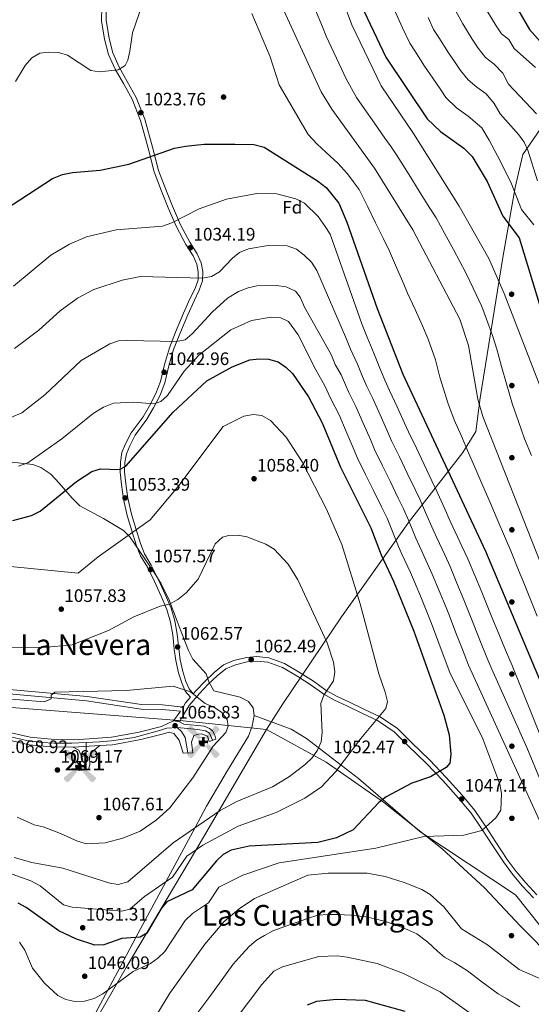
# Model space of a CAD drawing. Extents: x 614416 to 621321, y 724959 to 729702.
# Drawn here: x 619387 to 619671, y 726037 to 726583 of the extents above; entities that cross this region are included whole.
import ezdxf
from ezdxf.enums import TextEntityAlignment as Align

# ---------------------------------------------------------------- set-up
doc = ezdxf.new("R2010")
doc.units = 0
doc.header["$MEASUREMENT"] = 0
for name, pattern in [('DGN Style 3', [108.992618, 77.85187, -31.140748]), ('DGN Style 4', [124.640844, 62.281496, -31.140748, 0.077852, -31.140748]), ('DGN Style 5', [54.496309, 23.355561, -31.140748])]:
    doc.linetypes.add(name, pattern=pattern)
for name, color, linetype in [('Nivel 1', 7, 'Continuous'), ('Nivel 15', 7, 'Continuous'), ('Nivel 17', 7, 'Continuous'), ('Nivel 21', 7, 'Continuous'), ('Nivel 23', 7, 'Continuous'), ('Nivel 35', 7, 'Continuous'), ('Nivel 37', 7, 'Continuous'), ('Nivel 4', 7, 'Continuous'), ('Nivel 41', 7, 'Continuous'), ('Nivel 45', 7, 'Continuous'), ('Nivel 48', 7, 'Continuous'), ('Nivel 49', 7, 'Continuous'), ('Nivel 5', 7, 'Continuous'), ('Nivel 54', 7, 'Continuous'), ('Nivel 57', 7, 'Continuous'), ('Nivel 7', 7, 'Continuous')]:
    doc.layers.add(name, color=color, linetype=linetype)
doc.styles.add('Style-arial', font='arial.shx', dxfattribs={"bigfont": 'arialbig.shx'})
doc.styles.add('Style-arialn', font='arialn.shx', dxfattribs={"bigfont": 'arialnbig.shx'})
doc.styles.add('Style-times', font='times.shx', dxfattribs={"bigfont": 'timesbig.shx'})

# ---------------------------------------------------------------- blocks, each defined once
blk = doc.blocks.new('5PATER')
at = {"layer": 'Nivel 7', "linetype": 'Continuous', "lineweight": 0}
h = blk.add_hatch(color=53, dxfattribs=at)
edge = h.paths.add_edge_path()
edge.add_ellipse((0, 0), major_axis=(-1.1, -1.11), ratio=0.999422, start_angle=0, end_angle=360)
blk = doc.blocks.new('5PERFI')
at = {"layer": 'Nivel 17', "linetype": 'Continuous', "lineweight": 0}
h = blk.add_hatch(color=7, dxfattribs=at)
edge = h.paths.add_edge_path()
edge.add_arc((0, 0), 1.56, 315, 675)
blk = doc.blocks.new('5AEGEN')
at = {"layer": 'Nivel 15', "linetype": 'Continuous', "lineweight": 0}
h = blk.add_hatch(color=9, dxfattribs=at)
edge = h.paths.add_edge_path()
edge.add_ellipse((0, 0), major_axis=(0, -2.64), ratio=0.999964, start_angle=203.6021, end_angle=246.6856, ccw=False)
edge.add_line((-1.06, 2.42), (-1.05, 2.43))
edge.add_line((-1.05, 2.43), (-6.25, 8.78))
edge.add_line((-6.25, 8.78), (-7.3, 8.93))
edge.add_line((-7.3, 8.93), (-8.9, 7.28))
edge.add_line((-8.9, 7.28), (-8.85, 6.28))
edge.add_line((-8.85, 6.28), (-2.45, 1.03))
h = blk.add_hatch(color=9, dxfattribs=at)
edge = h.paths.add_edge_path()
edge.add_line((8.8, 6.28), (8.9, 7.28))
edge.add_line((8.9, 7.28), (7.3, 8.93))
edge.add_line((7.3, 8.93), (6.25, 8.83))
edge.add_line((6.25, 8.83), (1.05, 2.43))
edge.add_line((1.05, 2.43), (1.05, 2.42))
edge.add_ellipse((0, 0), major_axis=(0, -2.64), ratio=0.999964, start_angle=113.556, end_angle=156.6422, ccw=False)
edge.add_line((2.42, 1.06), (2.45, 1.03))
edge.add_line((2.45, 1.03), (8.8, 6.28))
h = blk.add_hatch(color=9, dxfattribs=at)
edge = h.paths.add_edge_path()
edge.add_line((-0.65, -1.97), (-0.75, -0.92))
edge.add_line((-0.75, -0.92), (-0.95, -0.77))
edge.add_line((-0.95, -0.77), (-1.95, -0.67))
edge.add_line((-1.95, -0.67), (-2.45, -1.07))
edge.add_line((-2.45, -1.07), (-2.42, -1.06))
edge.add_ellipse((0, 0), major_axis=(0, -2.64), ratio=0.999964, start_angle=293.574, end_angle=383.5316)
edge.add_line((1.05, -2.42), (1.05, -2.42))
edge.add_line((1.05, -2.42), (0.65, -1.97))
edge.add_line((0.65, -1.97), (0.75, -0.92))
edge.add_line((0.75, -0.92), (0.95, -0.77))
edge.add_line((0.95, -0.77), (1.95, -0.62))
edge.add_line((1.95, -0.62), (2.45, -1.07))
edge.add_line((2.45, -1.07), (2.43, -1.04))
edge.add_ellipse((0, 0), major_axis=(0, -2.64), ratio=0.999964, start_angle=66.85, end_angle=113.556)
edge.add_line((2.42, 1.06), (2.45, 1.03))
edge.add_line((2.45, 1.03), (1.95, 0.63))
edge.add_line((1.95, 0.63), (0.95, 0.73))
edge.add_line((0.95, 0.73), (0.75, 0.93))
edge.add_line((0.75, 0.93), (0.65, 1.93))
edge.add_line((0.65, 1.93), (1.05, 2.43))
edge.add_line((1.05, 2.43), (1.05, 2.42))
edge.add_ellipse((0, 0), major_axis=(0, -2.64), ratio=0.999964, start_angle=156.6422, end_angle=203.6021)
edge.add_line((-1.06, 2.42), (-1.05, 2.43))
edge.add_line((-1.05, 2.43), (-0.7, 1.93))
edge.add_line((-0.7, 1.93), (-0.75, 0.93))
edge.add_line((-0.75, 0.93), (-0.95, 0.73))
edge.add_line((-0.95, 0.73), (-1.95, 0.63))
edge.add_line((-1.95, 0.63), (-2.45, 1.03))
edge.add_line((-2.45, 1.03), (-2.42, 1.04))
edge.add_ellipse((0, 0), major_axis=(0, -2.64), ratio=0.999964, start_angle=246.6856, end_angle=336.8894)
edge.add_line((-1.04, -2.43), (-1.05, -2.42))
edge.add_line((-1.05, -2.42), (-0.65, -1.97))
h = blk.add_hatch(color=9, dxfattribs=at)
edge = h.paths.add_edge_path()
edge.add_line((-6.25, -8.87), (-1.05, -2.42))
edge.add_line((-1.05, -2.42), (-1.04, -2.43))
edge.add_ellipse((0, 0), major_axis=(0, -2.64), ratio=0.999964, start_angle=293.574, end_angle=336.8894, ccw=False)
edge.add_line((-2.42, -1.06), (-2.45, -1.07))
edge.add_line((-2.45, -1.07), (-8.85, -6.27))
edge.add_line((-8.85, -6.27), (-8.9, -7.27))
edge.add_line((-8.9, -7.27), (-7.3, -8.92))
edge.add_line((-7.3, -8.92), (-6.25, -8.87))
h = blk.add_hatch(color=9, dxfattribs=at)
edge = h.paths.add_edge_path()
edge.add_line((6.25, -8.87), (7.3, -8.92))
edge.add_line((7.3, -8.92), (8.9, -7.27))
edge.add_line((8.9, -7.27), (8.85, -6.27))
edge.add_line((8.85, -6.27), (2.45, -1.07))
edge.add_line((2.45, -1.07), (2.43, -1.04))
edge.add_ellipse((0, 0), major_axis=(0, -2.64), ratio=0.999964, start_angle=23.5316, end_angle=66.8499, ccw=False)
edge.add_line((1.05, -2.42), (1.05, -2.42))
edge.add_line((1.05, -2.42), (6.25, -8.87))

msp = doc.modelspace()

# ---------------------------------------------------------------- linework, layer by layer
at = {"layer": 'Nivel 1', "color": 7, "linetype": 'Continuous', "lineweight": 0}
for points in [[(619733.116, 726605.499, 955.715), (619666.138, 726508.178, 991.08), (619661.864, 726489.804, 994.603), (619654.999, 726451.051, 1002.611), (619642.415, 726373.181, 1014.61), (619640.049, 726354.585, 1017.221), (619632.748, 726342.898, 1020.989), (619603.278, 726304.79, 1039.798), (619565.544, 726251.802, 1057.401), (619532.938, 726203.474, 1061.913), (619523.868, 726189.294, 1062.883)], [(619523.868, 726189.294, 1062.883), (619477.618, 726194.111, 1066.114), (619384.735, 726201.195, 1065.715), (619340.315, 726207.403, 1066.573), (619272.043, 726216.349, 1066.083), (619244.159, 726222.276, 1065.25), (619218.528, 726229.413, 1063.783), (619186.815, 726240.316, 1061.146), (619153.346, 726254.855, 1058.39), (619092.407, 726278.64, 1056.574), (619051.784, 726294.37, 1060.993)], [(619237.848, 725716.213, 972.698), (619266.966, 725769.101, 980.773), (619305.876, 725833.645, 994.122), (619343.754, 725892.953, 1008.433), (619373.9, 725939.379, 1022.694), (619412.899, 725999.729, 1041.381), (619445.984, 726057.281, 1045.85), (619484.51, 726121.943, 1054.842), (619523.868, 726189.294, 1062.883)], [(619523.868, 726189.294, 1062.883), (619556.917, 726171.19, 1057.454), (619588.783, 726148.991, 1049.763), (619621.237, 726122.991, 1043.874), (619644.829, 726101.377, 1041.515), (619664.854, 726080.194, 1040.648), (619702.653, 726041.976, 1038.78)]]:
    msp.add_polyline3d(points, dxfattribs=at)
at = {"layer": 'Nivel 21', "color": 7, "linetype": 'DGN Style 3', "lineweight": 0, "extrusion": (-0.723812, 0.584804, 0.366196), "elevation": -23309.74, "flags": 128}
msp.add_lwpolyline([(-954177.693, 10319.046), (-954183.527, 10318.374), (-954184.189, 10318.131)], dxfattribs=at)
at = {"layer": 'Nivel 21', "color": 7, "linetype": 'Continuous', "lineweight": 0, "extrusion": (0.186211, -0.033835, 0.981927), "elevation": 91829.122, "flags": 128}
msp.add_lwpolyline([(825241.813, -470798.629), (825241.813, -470795.348)], dxfattribs=at)
at = {"layer": 'Nivel 21', "color": 7, "linetype": 'DGN Style 3', "lineweight": 0}
for points in [[(619381.241, 726211.459, 1064.437), (619424.284, 726207.548, 1065.481), (619454.412, 726203.089, 1065.898), (619466.118, 726202.896, 1065.898), (619477.553, 726201.702, 1065.414), (619478.943, 726203.991, 1065.273), (619481.565, 726207.106, 1064.965), (619478.706, 726210.514, 1064.647), (619476.804, 726215.09, 1064.229), (619474.979, 726220.708, 1063.812), (619473.536, 726227.487, 1063.186), (619472.674, 726233.841, 1062.768), (619471.8, 726241.787, 1061.725), (619470.533, 726248.873, 1061.099), (619468.485, 726255.747, 1060.055), (619465.301, 726263.191, 1059.22), (619461.67, 726271.269, 1057.76), (619457.709, 726279.239, 1056.925), (619453.954, 726285.508, 1055.881), (619451.581, 726291.67, 1055.673), (619449.08, 726299.529, 1054.42), (619446.572, 726308.017, 1053.586), (619444.474, 726317.004, 1052.751), (619443.269, 726325.122, 1051.916), (619442.572, 726332.049, 1050.872), (619442.715, 726337.542, 1050.038), (619443.632, 726342.895, 1049.203), (619445.64, 726347.684, 1048.785), (619448.745, 726353.741, 1047.951), (619455.37, 726362.716, 1047.325), (619458.916, 726368.773, 1046.281), (619462.485, 726375.622, 1044.82), (619464.934, 726382.237, 1043.777), (619467.214, 726391.645, 1042.525), (619469.918, 726400.871, 1041.272), (619473.401, 726409.562, 1040.438), (619477.857, 726420.146, 1039.394), (619481.338, 726428.034, 1038.351), (619484.216, 726433.916, 1037.098), (619485.912, 726438.617, 1036.472), (619485.983, 726443, 1035.637), (619485.101, 726447.277, 1035.429), (619483.059, 726451.982, 1034.385), (619479.116, 726458.292, 1033.342), (619473.866, 726467.97, 1032.09), (619469.321, 726478.514, 1030.42), (619465.544, 726487.842, 1029.168), (619461.557, 726498.512, 1027.498), (619458.183, 726511.582, 1025.62), (619453.936, 726526.995, 1024.159), (619449.21, 726538.771, 1022.281), (619444.405, 726547.494, 1020.611), (619439.899, 726555.528, 1019.568), (619436.153, 726563.646, 1019.15), (619434.006, 726572.042, 1017.689), (619432.267, 726582.374, 1017.272), (619432.38, 726590.126, 1016.437)], [(619483.199, 726209.048, 1064.946), (619484.754, 726210.895, 1064.855), (619489.743, 726216.091, 1064.855), (619494.815, 726220.869, 1064.438), (619500.007, 726225.065, 1063.812), (619505.769, 726227.562, 1062.977), (619512.731, 726229.166, 1062.977), (619518.541, 726229.753, 1062.768), (619525.161, 726228.965, 1061.933), (619533.814, 726225.944, 1061.725), (619542.59, 726220.766, 1060.473), (619549.948, 726216.001, 1060.473), (619556.988, 726210.97, 1059.638), (619562.631, 726207.781, 1059.22), (619569.58, 726204.664, 1057.968), (619578.15, 726200.329, 1056.09), (619586.57, 726196.487, 1055.464), (619596.292, 726189.943, 1053.586), (619604.285, 726182.056, 1051.916), (619614.444, 726172.199, 1050.455), (619623.531, 726162.692, 1048.785), (619632.34, 726152.798, 1047.116), (619639.401, 726144.356, 1045.864), (619645.3, 726135.724, 1045.029), (619651.168, 726126.724, 1044.194), (619657.437, 726117.209, 1043.151), (619662.386, 726110.54, 1042.733), (619667.683, 726104.217, 1042.107), (619673.776, 726097.562, 1041.898)]]:
    msp.add_polyline3d(points, dxfattribs=at)
at = {"layer": 'Nivel 21', "color": 7, "linetype": 'Continuous', "lineweight": 0}
for points in [[(619483.199, 726209.048, 1064.946), (619480.867, 726211.827, 1064.647), (619479.151, 726215.957, 1064.229), (619477.398, 726221.357, 1063.812), (619476.001, 726227.916, 1063.186), (619475.155, 726234.146, 1062.768), (619474.275, 726242.144, 1061.725), (619472.97, 726249.452, 1061.099), (619470.84, 726256.598, 1060.055), (619467.59, 726264.196, 1059.22), (619463.931, 726272.338, 1057.76), (619459.904, 726280.44, 1056.925), (619456.209, 726286.607, 1055.881), (619453.94, 726292.499, 1055.673), (619451.471, 726300.262, 1054.42), (619448.991, 726308.656, 1053.586), (619446.931, 726317.473, 1052.751), (619445.75, 726325.431, 1051.916), (619445.075, 726332.142, 1050.872), (619445.21, 726337.297, 1050.038), (619446.047, 726342.192, 1049.203), (619447.909, 726346.629, 1048.785), (619450.878, 726352.42, 1047.951), (619457.461, 726361.339, 1047.325), (619461.105, 726367.564, 1046.281), (619464.774, 726374.607, 1044.82), (619467.329, 726381.506, 1043.777), (619469.629, 726390.998, 1042.525), (619472.283, 726400.052, 1041.272), (619475.714, 726408.611, 1040.438), (619480.152, 726419.157, 1039.394), (619483.605, 726426.979, 1038.351), (619486.521, 726432.939, 1037.098), (619488.405, 726438.16, 1036.472), (619488.488, 726443.235, 1035.637), (619487.498, 726448.036, 1035.429), (619485.278, 726453.149, 1034.385), (619481.277, 726459.551, 1033.342), (619476.117, 726469.063, 1032.09), (619471.628, 726479.479, 1030.42), (619467.873, 726488.749, 1029.168), (619463.944, 726499.265, 1027.498), (619460.598, 726512.227, 1025.62), (619456.309, 726527.796, 1024.159), (619451.473, 726539.844, 1022.281), (619446.59, 726548.709, 1020.611), (619442.128, 726556.665, 1019.568), (619438.518, 726564.487, 1019.15), (619436.453, 726572.561, 1017.689), (619434.77, 726582.565, 1017.272), (619434.877, 726589.873, 1016.437)], [(619472.296, 726194.074, 1066.942), (619465.559, 726190.987, 1066.942), (619453.206, 726187.776, 1067.777), (619437.835, 726184.98, 1069.029), (619425.382, 726184.044, 1069.238), (619416.528, 726183.61, 1068.821), (619404.269, 726183.832, 1069.238), (619392.734, 726184.939, 1068.403), (619378.088, 726188.246, 1067.777), (619363.26, 726192.075, 1067.986), (619351.799, 726195.459, 1068.194), (619334.893, 726200.206, 1068.403), (619323.745, 726203.734, 1068.403), (619316.528, 726206.65, 1068.612), (619305.311, 726212.768, 1067.777), (619297.704, 726216.955, 1067.036), (619296.739, 726217.486, 1066.942), (619292.072, 726219.393, 1066.727), (619287.691, 726221.183, 1066.525), (619278.388, 726222.914, 1066.525), (619262.244, 726225.606, 1066.107), (619248.187, 726229.375, 1065.69), (619229.969, 726235.366, 1065.064), (619221.956, 726238.692, 1064.646)], [(619475.466, 726193.498, 1066.316), (619477.848, 726197.372, 1065.69), (619480.98, 726202.528, 1065.273), (619486.615, 726209.222, 1064.855), (619491.502, 726214.314, 1064.855), (619496.46, 726218.984, 1064.438), (619501.314, 726222.906, 1063.812), (619506.554, 726225.177, 1062.977), (619513.138, 726226.695, 1062.977), (619518.518, 726227.238, 1062.768), (619524.594, 726226.514, 1061.933), (619532.757, 726223.665, 1061.725), (619541.275, 726218.639, 1060.473), (619548.541, 726213.934, 1060.473), (619555.643, 726208.859, 1059.638), (619561.502, 726205.548, 1059.22), (619568.503, 726202.407, 1057.968), (619577.067, 726198.076, 1056.09), (619585.345, 726194.298, 1055.464), (619594.703, 726188, 1053.586), (619602.536, 726180.269, 1051.916), (619612.669, 726170.438, 1050.455), (619621.694, 726160.997, 1048.785), (619630.447, 726151.165, 1047.116), (619637.406, 726142.845, 1045.864), (619643.221, 726134.335, 1045.029), (619649.077, 726125.353, 1044.194), (619655.388, 726115.776, 1043.151), (619660.423, 726108.991, 1042.733), (619665.802, 726102.57, 1042.107), (619671.933, 726095.873, 1041.898)], [(619297.704, 726216.955, 1066.733), (619309.947, 726217.086, 1065.898), (619324.182, 726215.851, 1065.898), (619339.083, 726213.495, 1064.855), (619380.994, 726208.972, 1064.437), (619423.987, 726205.065, 1065.481), (619454.207, 726200.592, 1065.898), (619465.967, 726200.399, 1065.898), (619476.118, 726199.338, 1065.464)], [(619323.483, 726199.426, 1068.12), (619333.695, 726196.195, 1068.403), (619350.64, 726191.437, 1068.194), (619362.143, 726188.04, 1067.986), (619377.103, 726184.177, 1067.777), (619392.07, 726180.798, 1068.403), (619404.03, 726179.65, 1069.238), (619416.588, 726179.423, 1068.976)], [(619475.466, 726193.498, 1066.321), (619477.934, 726192.235, 1066.321), (619489.295, 726191.091, 1065.904), (619492.288, 726189.87, 1065.904), (619493.916, 726188.561, 1065.904), (619495.174, 726186.127, 1065.904), (619495.728, 726183.928, 1064.86), (619491.93, 726182.582, 1065.069), (619491.051, 726185.476, 1065.486), (619487.741, 726186.798, 1065.904), (619486.098, 726186.636, 1066.112), (619483.551, 726185.902, 1066.112), (619482.199, 726182.277, 1066.321), (619482.873, 726176.368, 1066.321), (619477.659, 726176.088, 1066.53), (619475.425, 726183.412, 1066.53), (619472.402, 726186.979, 1066.53), (619469.765, 726187.796, 1066.942), (619466.636, 726186.942, 1066.942), (619454.108, 726183.686, 1067.777), (619438.367, 726180.823, 1069.029), (619431.326, 726180.293, 1068.99)], [(619416.588, 726179.423, 1068.976), (619419.753, 726177.815, 1069.446), (619421.674, 726172.938, 1069.863), (619421.238, 726171.496, 1069.655), (619418.577, 726171.461, 1069.655), (619421.583, 726166.634, 1069.655), (619425.077, 726167.24, 1069.655), (619425.779, 726169.701, 1069.655), (619425.651, 726174.076, 1069.655), (619427.327, 726177.075, 1069.446), (619431.326, 726180.293, 1068.99)]]:
    msp.add_polyline3d(points, dxfattribs=at)
at = {"layer": 'Nivel 23', "color": 7, "linetype": 'DGN Style 4', "lineweight": 0}
for points in [[(619423.667, 726182.127, 1069.302), (619415.748, 726181.764, 1068.917), (619405.937, 726181.622, 1069.201), (619399.112, 726182.048, 1068.874), (619390.723, 726183.186, 1068.333), (619370.818, 726187.88, 1067.872), (619350.142, 726193.832, 1068.208), (619326.824, 726200.375, 1068.249), (619317.724, 726203.931, 1068.651), (619310.21, 726207.849, 1068.341)], [(619423.667, 726182.127, 1069.302), (619431.192, 726182.471, 1069.07), (619437.733, 726183.04, 1069.027), (619450.387, 726184.889, 1068.048), (619463.184, 726188.303, 1067.137), (619468.587, 726190.01, 1066.7), (619474.25, 726190.43, 1066.149)], [(619474.25, 726190.43, 1066.149), (619476.667, 726188.155, 1066.42), (619478.658, 726184.883, 1066.359), (619480.266, 726176.228, 1066.426)], [(619474.25, 726190.43, 1066.149), (619485.767, 726189.293, 1066.074), (619489.89, 726188.581, 1065.904), (619492.165, 726187.159, 1065.686), (619493.829, 726183.255, 1064.964)], [(619420.08, 726169.048, 1069.655), (619422.651, 726169.358, 1069.655), (619423.29, 726170.051, 1069.655), (619423.77, 726172.023, 1069.756), (619423.823, 726173.463, 1069.751), (619423.667, 726182.127, 1069.302)]]:
    msp.add_polyline3d(points, dxfattribs=at)
at = {"layer": 'Nivel 35', "color": 92, "linetype": 'DGN Style 3', "lineweight": 0}
for points in [[(619516.988, 726197.006, 1062.14), (619516.372, 726201.2, 1063.809), (619513.803, 726204.808, 1065.479), (619509.288, 726207.269, 1065.479), (619494.675, 726210.716, 1065.479), (619491.807, 726215.72, 1065.479), (619490.346, 726220.183, 1065.479), (619482.949, 726228.217, 1065.479), (619480.492, 726233.022, 1065.46), (619476.884, 726242.414, 1062.14), (619472.238, 726254.678, 1062.14), (619469.919, 726260.53, 1060.47), (619465.311, 726269.993, 1060.47), (619461.871, 726275.83, 1058.8), (619448.018, 726296.158, 1058.8), (619444.465, 726299.69, 1058.8), (619433.289, 726306.351, 1058.66), (619420.191, 726313.373, 1053.792), (619415.934, 726317.519, 1050.453), (619408.82, 726325.828, 1047.113), (619404.104, 726330.955, 1047.113), (619398.652, 726334.631, 1046.863), (619394.114, 726336.277, 1045.444), (619382.517, 726337.502, 1045.444)], [(619406.149, 725989.602, 1040.221), (619435.687, 726044.612, 1045), (619441.296, 726055.059, 1046.793), (619451.405, 726073.868, 1050), (619468.043, 726104.828, 1055), (619484.196, 726134.885, 1060), (619490.542, 726146.693, 1053.046), (619502.25, 726166.469, 1056.688), (619513.78, 726185.478, 1062.14), (619515.946, 726191.11, 1062.14), (619516.988, 726197.006, 1062.14)], [(619516.988, 726197.006, 1062.14), (619537.583, 726189.41, 1058.244), (619546.007, 726184.271, 1056.789), (619574.8, 726162.025, 1049.889), (619608.899, 726132.703, 1046.112), (619662.023, 726097.529, 1041.799), (619707.219, 726040.497, 1039.028)]]:
    msp.add_polyline3d(points, dxfattribs=at)
at = {"layer": 'Nivel 4', "color": 30, "linetype": 'Continuous', "lineweight": 30, "flags": 128}
for points, elevation in [([(619656.511, 726600.595), (619669.869, 726577.56), (619684.347, 726560.938), (619704.455, 726530.22), (619725.04, 726474.917), (619729.323, 726460.012), (619738.364, 726434.102), (619744.708, 726407.415), (619763.959, 726343.624), (619778.984, 726285.022), (619797.479, 726228.436), (619802.098, 726218.553), (619807.801, 726209.637), (619828.254, 726184.214), (619842.858, 726162.332), (619851.621, 726143.531), (619852.413, 726137.978), (619852.489, 726124.683)], 975), ([(619576.246, 726591.393), (619589.993, 726562.201), (619613.088, 726528.013), (619620.42, 726520.864), (619633.369, 726511.641), (619638.019, 726507.055), (619646.328, 726493.159), (619654.935, 726474.018), (619663.993, 726461.873), (619690.917, 726373.995), (619729.3, 726278.551), (619737.445, 726252.857), (619746.033, 726221.043), (619761.653, 726168.703), (619767.086, 726147.462), (619771.315, 726137.588), (619782.149, 726117.61), (619788.251, 726108.782)], 1000), ([(619377.834, 726477.148), (619405.01, 726494.766), (619410.554, 726497.123), (619416.211, 726498.249), (619431.462, 726499.405), (619447.359, 726502.78), (619472.859, 726511.578), (619478.839, 726512.74), (619489.269, 726513.922), (619506.346, 726513.947), (619516.855, 726513.667), (619522.546, 726512.272), (619552.21, 726493.548), (619556.882, 726489.829), (619563.931, 726481.098), (619568.483, 726470.654), (619585.299, 726422.765), (619599.44, 726386.395), (619645.369, 726288.077), (619680.404, 726205.085)], 1025), ([(619383.081, 726305.174), (619393.48, 726307.904), (619398.141, 726310.278), (619418.371, 726326.725), (619426.968, 726332.366), (619431.784, 726333.766), (619442.303, 726333.487), (619445.712, 726335.213), (619471.955, 726365.223), (619490.645, 726382.579), (619504.855, 726390.418), (619514.551, 726394.196), (619519.781, 726394.885), (619524.913, 726394.623), (619530.254, 726393.132), (619534.519, 726390.262), (619538.311, 726386.661), (619547.183, 726373.715), (619554.714, 726359.287), (619564.985, 726334.772), (619581.821, 726301.17), (619587.485, 726286.048), (619594.262, 726271.501), (619605.573, 726243.708), (619622.241, 726197.28), (619625.231, 726186.332), (619626.074, 726175.628), (619625.651, 726170.58), (619623.582, 726168.242), (619614.893, 726163.042), (619604.51, 726159.443), (619590.252, 726151.97), (619586.094, 726148.693), (619571.938, 726133.587), (619562.599, 726129.202), (619552.286, 726126.64), (619514.142, 726124.483), (619504.155, 726122.389), (619499.842, 726119.859), (619496.059, 726116.46), (619482.67, 726100.252), (619468.611, 726093.621), (619465.298, 726089.936), (619457.497, 726076.245), (619453.674, 726074.023), (619443.459, 726073.327), (619433.491, 726069.762), (619428.488, 726069.74), (619418.32, 726073.062), (619408.551, 726077.573), (619390.495, 726090.479), (619386.101, 726092.866)], 1050), ([(619600.852, 726032.813), (619578.82, 726038.904), (619562.664, 726039.588), (619551.615, 726038.32), (619546.32, 726036.289)], 1025)]:
    msp.add_lwpolyline(points, dxfattribs=dict(at, elevation=elevation))
at = {"layer": 'Nivel 49', "color": 7, "linetype": 'DGN Style 5', "lineweight": 0, "extrusion": (-0.000946626, -5.58804e-05, 1), "elevation": 442.04, "flags": 128}
msp.add_lwpolyline([(619417.322, 726179.449), (619432.06, 726180.319)], dxfattribs=at)
at = {"layer": 'Nivel 5', "color": 30, "linetype": 'Continuous', "lineweight": 0, "flags": 128}
for points, elevation in [([(619526.162, 726603.986), (619554.189, 726542.82), (619560.106, 726533.358), (619583.763, 726500.489), (619605.087, 726466.457), (619631.06, 726416.791), (619635.856, 726402.162), (619641.2, 726372.451), (619643.81, 726362.809), (619676.293, 726280.85)], 1015), ([(619563.715, 726599.973), (619571.21, 726579.985), (619587.481, 726546.244), (619605.347, 726519.86), (619630.801, 726479.539), (619647.311, 726450.526), (619655.764, 726431.029), (619676.945, 726376.194)], 1005), ([(619384.539, 726548.553), (619389.985, 726557.505), (619393.557, 726561.728), (619398.126, 726564.282), (619403.079, 726564.977), (619408.487, 726564.63), (619413.409, 726563.155), (619426.29, 726554.8), (619431.11, 726553.936), (619441.598, 726555.196), (619445.349, 726557.557), (619446.85, 726560.519), (619448.033, 726565.376), (619449.45, 726575.611), (619456.222, 726595.663)], 1020), ([(619515.773, 726586.261), (619525.815, 726562.359), (619530.907, 726546.826), (619546.941, 726519.27), (619551.976, 726513.877), (619559.125, 726507.15), (619563.46, 726503.307), (619568.716, 726497.389), (619571.892, 726493.213), (619575.174, 726488.675), (619580.105, 726479.216), (619584.416, 726470.261), (619588.727, 726461.306), (619592.084, 726454.545), (619596.058, 726445.397), (619600.032, 726436.249), (619602.144, 726431.318), (619606.272, 726422.227), (619610.401, 726413.136)], 1020), ([(619551.023, 726588.274), (619554.861, 726579.047), (619557.017, 726573.803), (619561.271, 726564.753), (619565.526, 726555.704), (619568.129, 726550.143), (619573.793, 726539.801), (619578.115, 726533.672), (619583.84, 726525.474), (619589.564, 726517.275), (619592.949, 726512.405), (619595.889, 726508.06), (619598.551, 726503.827), (619603.875, 726495.362), (619609.199, 726486.897), (619614.522, 726478.432), (619617.944, 726472.998), (619622.733, 726464.221), (619627.523, 726455.445), (619631.077, 726448.841), (619634.308, 726442.983), (619638.614, 726433.965), (619643.412, 726423.91), (619645.992, 726416.869), (619649.413, 726407.267), (619651.657, 726400.142), (619654.343, 726390.556), (619657.03, 726380.971), (619660.377, 726369.501), (619663.662, 726360.065), (619667.023, 726350.382), (619670.87, 726341.153)], 1010), ([(619594.963, 726587.851), (619599.115, 726578.757), (619603.296, 726569.879), (619606.12, 726565.555), (619611.601, 726557.196), (619616.08, 726550.566), (619620.558, 726543.938), (619623.361, 726539.79), (619629.226, 726534.07), (619635.742, 726529.429), (619643.305, 726523.023), (619647.41, 726516.157), (619651.996, 726507.362), (619659.522, 726492.818), (619665.307, 726477.704), (619672.204, 726469.055)], 995), ([(619627.813, 726589.676), (619632.778, 726580.551), (619638.027, 726572.047), (619641.386, 726567.075), (619645.338, 726561.947), (619650.097, 726558.163), (619654.905, 726553.244), (619658.224, 726547.13), (619673.597, 726530.711)], 985), ([(619646.107, 726588.049), (619651.24, 726579.472), (619654.18, 726575.121), (619658.236, 726571.846), (619661.338, 726567.014), (619673.073, 726556.355)], 980), ([(619613.464, 726584.216), (619616.6, 726577.558), (619619.449, 726573.053), (619624.814, 726564.621), (619628.173, 726559.649), (619631.532, 726554.678), (619635.781, 726549.472), (619640.476, 726545.537), (619645.802, 726541.743), (619650.131, 726536.417), (619653.578, 726530.654), (619663.904, 726519.1), (619666.776, 726515.08), (619668.901, 726510.59), (619674.207, 726493.555)], 990), ([(619383.47, 726435.068), (619404.103, 726452.344), (619414.464, 726458.382), (619423.982, 726462.414), (619440.412, 726466.291), (619466.153, 726468.419), (619471.353, 726470.225), (619486.441, 726477.936), (619501.683, 726483.311), (619518.434, 726486.6), (619529.578, 726486.304), (619540.104, 726483.488), (619544.893, 726481.189), (619552.462, 726473.705), (619556.361, 726468.257), (619559.085, 726464.058), (619576.769, 726414.276), (619579.668, 726406.82), (619583.473, 726398.042), (619586.372, 726390.586), (619589.451, 726382.972), (619592.187, 726377.348), (619596.346, 726368.255), (619600.505, 726359.163), (619602.706, 726354.325), (619606.988, 726345.289), (619611.27, 726336.253), (619615.551, 726327.217), (619617.924, 726322.236), (619621.661, 726314.051), (619625.829, 726304.716), (619630.059, 726295.655), (619632.263, 726290.934), (619635.524, 726283.835), (619639.389, 726274.612), (619643.254, 726265.389), (619645.187, 726260.777), (619648.974, 726251.524), (619652.761, 726242.272), (619656.454, 726233.279), (619660.087, 726224.675), (619683.18, 726167.794)], 1030), ([(619384.001, 726400.606), (619397.455, 726410.815), (619409.354, 726421.534), (619418.928, 726428.385), (619427.99, 726433.216), (619443.797, 726438.381), (619453.956, 726440.584), (619488.322, 726439.604), (619493.251, 726440.402), (619497.73, 726443.091), (619504.981, 726450.752), (619508.918, 726453.829), (619513.772, 726455.847), (619524.79, 726457.722), (619535.3, 726457.526), (619540.444, 726455.683), (619544.8, 726452.375), (619548.825, 726448.37), (619551.851, 726443.773), (619568.24, 726405.788), (619570.414, 726400.196), (619574.4, 726391.96), (619576.575, 726386.368), (619579.462, 726379.549), (619582.819, 726372.833), (619586.904, 726363.707), (619590.989, 726354.582), (619593.276, 726349.437), (619597.607, 726340.424), (619601.938, 726331.412), (619606.269, 726322.4), (619608.898, 726316.969), (619612.139, 726309.66), (619616.243, 726300.049), (619618.357, 726295.517), (619622.763, 726286.076), (619625.679, 726279.593), (619629.521, 726270.361), (619633.362, 726261.128), (619635.283, 726256.51), (619638.968, 726247.217), (619642.653, 726237.925), (619646.151, 726229.152), (619648.876, 726222.699), (619668.364, 726179.187)], 1035), ([(619381.963, 726362.254), (619388.05, 726364.937), (619400.76, 726374.859), (619421.046, 726393.84), (619436.914, 726403.196), (619441.675, 726404.724), (619446.718, 726405.008), (619473.875, 726404.529), (619478.775, 726405.458), (619482.644, 726408.638), (619493.788, 726420.937), (619502.251, 726428.407), (619508.384, 726432.092), (619513.608, 726434.262), (619518.485, 726435.364), (619529.302, 726435.55), (619534.717, 726434.828), (619539.897, 726432.302), (619542.462, 726428.974), (619544.846, 726423.543), (619559.711, 726397.3), (619561.885, 726391.708), (619565.328, 726385.878), (619569.473, 726376.127), (619573.45, 726368.317), (619577.462, 726359.159), (619581.473, 726350.001), (619583.845, 726344.548), (619588.226, 726335.56), (619592.607, 726326.571), (619596.987, 726317.583), (619599.872, 726311.703), (619602.617, 726305.269), (619606.657, 726295.382), (619608.77, 726290.85), (619613.262, 726281.217), (619615.835, 726275.352), (619619.652, 726266.109), (619623.469, 726256.867), (619625.38, 726252.242), (619628.962, 726242.91)], 1040), ([(619386.111, 726335.235), (619391.337, 726337.195), (619410.279, 726350.474), (619427.565, 726364.59), (619433.367, 726368.01), (619439.011, 726370.186), (619450.097, 726370.786), (619461.496, 726369.856), (619465.26, 726371.166), (619468.962, 726374.528), (619478.134, 726387.934), (619486.348, 726396.87), (619504.111, 726410.913), (619515.505, 726416.167), (619526.406, 726417.994), (619531.873, 726417.646), (619536.103, 726415.602), (619541.365, 726408.061), (619551.182, 726388.812), (619556.255, 726379.796), (619559.484, 726372.704), (619564.082, 726363.802), (619568.02, 726354.611), (619571.957, 726345.42), (619574.415, 726339.66), (619578.845, 726330.695), (619583.275, 726321.73), (619587.705, 726312.766), (619590.846, 726306.436), (619593.095, 726300.878), (619597.071, 726290.715), (619599.183, 726286.182), (619603.762, 726276.359), (619605.99, 726271.11), (619609.784, 726261.858), (619613.577, 726252.606), (619615.476, 726247.975), (619618.956, 726238.603), (619622.437, 726229.231), (619625.545, 726220.899), (619643.875, 726184.109), (619653.369, 726158.853), (619654.277, 726153.822), (619653.851, 726144.521), (619651.087, 726140.232), (619643.393, 726133.157), (619633.427, 726130.616), (619611.106, 726129.976), (619584.498, 726123.521), (619530.792, 726115.307)], 1045), ([(619610.401, 726413.136), (619613.487, 726405.751), (619617.648, 726394.278), (619620.033, 726384.631), (619623.034, 726375.18), (619624.552, 726370.362), (619627.973, 726361.011), (619632.068, 726351.892), (619636.027, 726342.714), (619639.985, 726333.535), (619643.944, 726324.357), (619647.902, 726315.178), (619651.861, 726306), (619656.564, 726295.229), (619659.378, 726288.277), (619663.747, 726277.553), (619666.586, 726270.613), (619670.32, 726261.337), (619674.054, 726252.062)], 1020), ([(619338.384, 726283.823), (619419.244, 726275.927), (619430.339, 726285.048), (619459.227, 726305.622), (619474.688, 726323.773), (619499.698, 726357.29), (619511.336, 726363.016), (619516.367, 726363.923), (619521.32, 726363.341), (619526.142, 726360.608), (619534.813, 726351.353), (619543.554, 726337.664), (619557.194, 726311.522), (619565.65, 726291.885), (619575.752, 726259.034), (619586.146, 726220.093), (619589.642, 726210.055), (619590.972, 726204.82), (619589.975, 726200.815), (619576.119, 726184.242), (619562.285, 726165.989), (619554.415, 726157.48), (619545.162, 726151.218), (619529.182, 726143.277), (619508.063, 726135.642), (619488.454, 726125.086), (619479.71, 726119.087), (619471.742, 726107.355), (619456.058, 726096.641), (619448.027, 726089.67), (619443.56, 726088.49), (619415.936, 726090.784), (619411.099, 726092.043), (619398.146, 726102.63), (619393.132, 726105.317), (619382.75, 726109.009)], 1055), ([(619378.07, 726234.912), (619400.273, 726234.718), (619415.983, 726236.297), (619436.214, 726244.231), (619450.12, 726251.77), (619464.89, 726257.57), (619469.987, 726258.758), (619474.715, 726261.343), (619479.289, 726264.975), (619485.871, 726272.673), (619495.313, 726292.222), (619499.326, 726295.917), (619502.885, 726296.875), (619507.884, 726296.946), (619512.859, 726296.137), (619523.411, 726292.1), (619528.016, 726289.181), (619535.803, 726280.996), (619541.22, 726272.246), (619557.573, 726237.414), (619561.009, 726226.518), (619561.671, 726221.251), (619560.98, 726216.3), (619555.61, 726208.354), (619554.073, 726203.59), (619554.695, 726187.682), (619554.205, 726182.353), (619552.185, 726177.781), (619549.219, 726173.544)], 1060), ([(619628.962, 726242.91), (619632.545, 726233.578), (619635.848, 726225.026), (619694.076, 726097.917)], 1040), ([(619373.175, 726206.75), (619400.376, 726204.661), (619404.277, 726206.254), (619404.391, 726208.216), (619406.329, 726209.888), (619445.91, 726210.903), (619471.977, 726213.214), (619481.717, 726210.157), (619489.822, 726203.717), (619494.681, 726201.715), (619498.838, 726198.94), (619501.917, 726194.773), (619502.526, 726191.105), (619501.243, 726187.516), (619494.165, 726179.998), (619482.879, 726162.374), (619470.214, 726145.783), (619462.606, 726139), (619453.788, 726132.888), (619444.176, 726128.908), (619434.238, 726126.491), (619423.984, 726125.894), (619418.859, 726127.33), (619409.475, 726131.582), (619399.864, 726135.32), (619394.843, 726136.374), (619385.414, 726140.727)], 1065), ([(619668.364, 726179.187), (619684.144, 726140.739)], 1035), ([(619549.219, 726173.544), (619545.507, 726170.025), (619536.672, 726163.21), (619527.083, 726157.55), (619507.303, 726149.302), (619498.07, 726144.428), (619471.983, 726126.484), (619446.858, 726104.793), (619441.524, 726103.254), (619436.893, 726103.963), (619410.741, 726112.302), (619393.528, 726115.501), (619383.831, 726118.239)], 1060), ([(619530.792, 726115.307), (619510.673, 726108.46), (619497.385, 726101.77), (619491.57, 726093.162), (619482.832, 726087.177), (619478.75, 726083.371), (619467.479, 726066.059), (619463.602, 726062.378), (619459.5, 726059.525), (619449.917, 726055.07), (619433.048, 726042.673), (619428.11, 726040.042), (619422.888, 726038.657), (619417.385, 726038.342), (619412.495, 726039.429), (619407.963, 726041.762), (619400.536, 726048.654), (619393.914, 726056.83), (619389.722, 726066.943), (619386.674, 726071.405)], 1045), ([(619683.048, 726047.836), (619664.027, 726056.196), (619646.476, 726069.899), (619632.08, 726078.679), (619622.193, 726090.956), (619614.66, 726097.769), (619610.071, 726100.509), (619600.145, 726104.369), (619589.622, 726107.673), (619579.767, 726109.49), (619558.124, 726109.622), (619546.841, 726108.539), (619517.225, 726095.596), (619508.665, 726089.773), (619500.314, 726082.694), (619489.641, 726070.157), (619470.169, 726043.074), (619439.06, 725992.062)], 1040), ([(619664.515, 726035.416), (619657.299, 726039.864), (619652.333, 726042.752), (619643.409, 726049.402), (619635.378, 726055.356), (619628.269, 726059.882), (619622.705, 726062.923), (619618.667, 726066.297), (619613.301, 726071.322), (619607.305, 726075.859), (619602.337, 726078.232), (619597.364, 726080.135), (619589.817, 726082.823), (619583.955, 726084.322), (619579.042, 726085.305), (619570.818, 726086.306), (619563.068, 726086.644), (619558.013, 726086.58), (619552.361, 726086.199), (619546.518, 726084.495), (619536.647, 726080.982), (619527.258, 726077.607), (619522.755, 726075.1), (619518.324, 726072.501), (619514.148, 726068.961), (619510.351, 726064.668), (619505.408, 726059.03), (619497.663, 726048.49), (619494.701, 726044.462), (619491.739, 726040.434), (619485.816, 726032.378)], 1035), ([(619645.994, 726025.545), (619620.19, 726043.69), (619599.951, 726053.949), (619585.243, 726059.472), (619568.514, 726063.082), (619563.013, 726063.697), (619552.905, 726063.383), (619532.711, 726057.616), (619527.983, 726055.229), (619521.176, 726047.903), (619498.46, 726017.686)], 1030)]:
    msp.add_lwpolyline(points, dxfattribs=dict(at, elevation=elevation))
at = {"layer": 'Nivel 54', "color": 9, "linetype": 'Continuous', "lineweight": 0}
msp.add_polyline3d([(619377.103, 726184.177, 1067.777), (619392.07, 726180.798, 1068.403), (619404.03, 726179.65, 1069.238), (619416.588, 726179.423, 1068.976), (619431.326, 726180.293, 1068.99), (619438.367, 726180.823, 1069.029), (619454.108, 726183.686, 1067.777), (619466.636, 726186.942, 1066.942), (619469.765, 726187.796, 1066.942), (619472.402, 726186.979, 1066.53), (619475.425, 726183.412, 1066.53), (619477.659, 726176.088, 1066.53), (619482.873, 726176.368, 1066.321), (619482.199, 726182.277, 1066.321), (619483.551, 726185.902, 1066.112), (619486.098, 726186.636, 1066.112), (619487.741, 726186.798, 1065.904), (619491.051, 726185.476, 1065.486), (619491.93, 726182.582, 1065.069), (619495.728, 726183.928, 1064.86), (619495.174, 726186.127, 1065.904), (619493.916, 726188.561, 1065.904), (619492.288, 726189.87, 1065.904), (619489.295, 726191.091, 1065.904), (619477.934, 726192.235, 1066.321), (619475.466, 726193.498, 1066.321), (619472.296, 726194.074, 1066.942), (619465.559, 726190.987, 1066.942), (619453.206, 726187.776, 1067.777), (619437.835, 726184.98, 1069.029), (619425.382, 726184.044, 1069.238), (619416.528, 726183.61, 1068.821), (619404.269, 726183.832, 1069.238), (619392.734, 726184.939, 1068.403), (619378.088, 726188.246, 1067.777)], dxfattribs=at)
msp.add_polyline3d([(619416.588, 726179.423, 1068.976), (619419.753, 726177.815, 1069.446), (619421.674, 726172.938, 1069.863), (619421.238, 726171.496, 1069.655), (619418.577, 726171.461, 1069.655), (619421.583, 726166.634, 1069.655), (619425.077, 726167.24, 1069.655), (619425.779, 726169.701, 1069.655), (619425.651, 726174.076, 1069.655), (619427.327, 726177.075, 1069.446), (619431.326, 726180.293, 1068.99)], close=True, dxfattribs=at)
at = {"layer": 'Nivel 57', "color": 92, "linetype": 'DGN Style 3', "lineweight": 0}
for points in [[(619382.517, 726337.502, 1045.444), (619394.114, 726336.277, 1045.444), (619398.652, 726334.631, 1046.863), (619404.104, 726330.955, 1047.113), (619408.82, 726325.828, 1047.113), (619415.934, 726317.519, 1050.453), (619420.191, 726313.373, 1053.792), (619433.289, 726306.351, 1058.66), (619444.465, 726299.69, 1058.8), (619448.018, 726296.158, 1058.8), (619461.871, 726275.83, 1058.8), (619465.311, 726269.993, 1060.47), (619469.919, 726260.53, 1060.47), (619472.238, 726254.678, 1062.14), (619476.884, 726242.414, 1062.14), (619480.492, 726233.022, 1065.46), (619482.949, 726228.217, 1065.479), (619490.346, 726220.183, 1065.479), (619491.807, 726215.72, 1065.479), (619494.675, 726210.716, 1065.479), (619509.288, 726207.269, 1065.479), (619513.803, 726204.808, 1065.479), (619516.372, 726201.2, 1063.809), (619516.988, 726197.006, 1062.14), (619537.583, 726189.41, 1058.244), (619546.007, 726184.271, 1056.789), (619574.8, 726162.025, 1049.889), (619608.899, 726132.703, 1046.112), (619662.023, 726097.529, 1041.799), (619707.219, 726040.497, 1039.028)], [(619707.219, 726040.497, 1039.028), (619662.023, 726097.529, 1041.799), (619608.899, 726132.703, 1046.112), (619574.8, 726162.025, 1049.889), (619546.007, 726184.271, 1056.789), (619537.583, 726189.41, 1058.244), (619516.988, 726197.006, 1062.14), (619515.946, 726191.11, 1062.14), (619513.78, 726185.478, 1062.14), (619502.25, 726166.469, 1056.688), (619490.542, 726146.693, 1053.046), (619484.196, 726134.885, 1060), (619468.043, 726104.828, 1055), (619451.405, 726073.868, 1050), (619441.296, 726055.059, 1046.793), (619435.687, 726044.612, 1045), (619406.149, 725989.602, 1040.221)]]:
    msp.add_polyline3d(points, dxfattribs=at)

# ---------------------------------------------------------------- block references
at = {"layer": 'Nivel 15', "color": 9, "linetype": 'Continuous', "lineweight": 0}
for p in [(619488.78, 726182.411, 1065.272), (619420.256, 726168.962, 1069.237)]:
    msp.add_blockref('5AEGEN', p, dxfattribs=at)
at = {"layer": 'Nivel 17', "color": 7, "linetype": 'Continuous', "lineweight": 0}
for p in [(619500.001, 726540.001, 1022.173), (619659.852, 726430.674, 1000.73), (619660.001, 726380.001, 1005.73), (619660.001, 726340.001, 1010.927), (619660.001, 726300.001, 1018.398), (619660.001, 726260.001, 1021.46), (619660.001, 726220.001, 1031.797), (619660.001, 726180.001, 1035.927), (619660.001, 726140.001, 1043.202), (619659.793, 726074.943, 1040.192)]:
    msp.add_blockref('5PERFI', p, dxfattribs=at)
at = {"layer": 'Nivel 7', "color": 53, "linetype": 'Continuous', "lineweight": 0}
for p in [(619454.122, 726531.348, 1023.756), (619481.593, 726456.428, 1034.191), (619467.036, 726387.39, 1042.956), (619516.917, 726328.316, 1058.4), (619445.344, 726317.698, 1053.391), (619459.46, 726277.967, 1057.565), (619409.948, 726255.995, 1057.828), (619474.529, 726235.026, 1062.574), (619515.339, 726228.043, 1062.486), (619473.108, 726191.343, 1065.826), (619600.476, 726182.605, 1052.469), (619407.813, 726166.801, 1069.165), (619632.143, 726150.722, 1047.138), (619430.857, 726140.389, 1067.611), (619421.822, 726079.317, 1051.306), (619422.947, 726052.413, 1046.089)]:
    msp.add_blockref('5PATER', p, dxfattribs=at)

# ---------------------------------------------------------------- texts
at = {"layer": 'Nivel 37', "color": 92, "linetype": 'Continuous', "lineweight": 0, "style": 'Style-arial'}
msp.add_text('Fd', height=7, dxfattribs=at).set_placement((619538.133, 726478.882, 1030.942), align=Align.MIDDLE_CENTER)
at = {"layer": 'Nivel 41', "color": 7, "linetype": 'Continuous', "lineweight": 0, "style": 'Style-arial'}
for s, p in [('1023.76', (619455.787, 726535.348, 1023.756)), ('1034.19', (619483.258, 726460.428, 1034.191)), ('1042.96', (619468.701, 726391.39, 1042.956)), ('1058.40', (619518.582, 726332.316, 1058.4)), ('1053.39', (619447.009, 726321.698, 1053.391)), ('1057.57', (619461.191, 726281.967, 1057.565)), ('1057.83', (619411.613, 726259.995, 1057.828)), ('1062.57', (619476.26, 726239.026, 1062.574)), ('1062.49', (619517.004, 726232.043, 1062.486)), ('1065.83', (619474.773, 726195.343, 1065.826)), ('1068.92', (619379.201, 726176.178, 1068.915)), ('1052.47', (619560.742, 726176.11, 1052.469)), ('1069.17', (619409.544, 726170.801, 1069.165)), ('1047.14', (619633.808, 726154.722, 1047.138)), ('1067.61', (619432.616, 726144.389, 1067.611)), ('1051.31', (619423.581, 726083.317, 1051.306)), ('1046.09', (619424.612, 726056.413, 1046.089))]:
    msp.add_text(s, height=7, dxfattribs=at).set_placement(p)
at = {"layer": 'Nivel 45', "color": 7, "linetype": 'Continuous', "lineweight": 0, "style": 'Style-times'}
for s, p in [('La Nevera', (619423.476, 726236.297, 1060.465)), ('Las Cuatro Mugas', (619552.361, 726086.199, 1035))]:
    msp.add_text(s, height=11.5, dxfattribs=at).set_placement(p, align=Align.MIDDLE_CENTER)
at = {"layer": 'Nivel 48', "color": 7, "linetype": 'Continuous', "lineweight": 0, "style": 'Style-arialn'}
msp.add_text('211', height=10, dxfattribs=at).set_placement((619423.136, 726171.561, 1069.76), align=Align.MIDDLE_CENTER)

doc.saveas('drawing.dxf')
